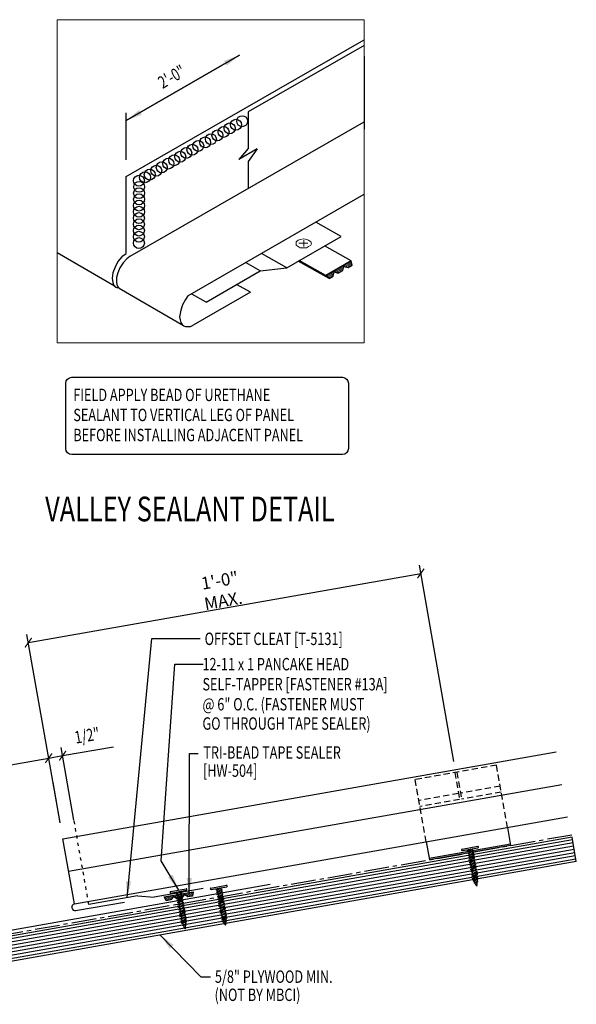
# Model space of a CAD drawing. Units: inches. Extents: x -2 to 44.2, y 22 to 54.5.
# Drawn here: x 27.3 to 44.2, y 24.7 to 54.5 of the extents above; entities that cross this region are included whole.
import ezdxf

# ---------------------------------------------------------------- set-up
doc = ezdxf.new("R2010")
doc.units = ezdxf.units.IN
doc.header["$MEASUREMENT"] = 0
for name, pattern in [('CENTER2', [1.125, 0.75, -0.125, 0.125, -0.125]), ('DASH2', [0.1875, 0.125, -0.0625]), ('DOT2', [0.125, 0, -0.125])]:
    doc.linetypes.add(name, pattern=pattern)
for name, color, linetype in [('BARRIER', 253, 'CENTER2'), ('DIM', 2, 'Continuous'), ('FASTENER', 9, 'Continuous'), ('HDWE', 7, 'Continuous'), ('LABEL', 6, 'Continuous'), ('PANEL', 11, 'Continuous'), ('PANEL-S', 11, 'Continuous'), ('SEALANT', 8, 'Continuous'), ('TAPE', 8, 'Continuous'), ('TEXT', 2, 'Continuous'), ('TRIM', 6, 'Continuous'), ('TRIM-S', 6, 'Continuous'), ('WOOD', 3, 'Continuous')]:
    doc.layers.add(name, color=color, linetype=linetype)
doc.styles.add('ROMAND', font='romand', dxfattribs={"height": 0.075})
doc.styles.add('TEXT', font='SIMPLEX', dxfattribs={"width": 0.75, "height": 6})
doc.styles.add('TEXT1', font='ROMANS.shx', dxfattribs={"width": 0.75, "height": 0.375})
doc.dimstyles.new('DETAIL$7', dxfattribs={"dimscale": 4, "dimtxt": 6, "dimasz": 0.125, "dimexe": 0.0625, "dimexo": 0.125, "dimgap": 0.0625, "dimtad": 1, "dimdec": 5, "dimzin": 3, "dimdsep": 46, "dimlunit": 4, "dimtxsty": 'TEXT', "dimblk": 'ARCHTICK', "dimcen": 0.0625, "dimclrd": 7, "dimclre": 7, "dimclrt": 2, "dimadec": 0, "dimazin": 0, "dimtfac": 0.666667, "dimtdec": 5, "dimtmove": 0, "dimatfit": 3, "dimfxl": 0, "dimfrac": 2, "dimtolj": 1, "dimtzin": 3, "dimarcsym": 0})

# ---------------------------------------------------------------- blocks, each defined once
blk = doc.blocks.new('*X5')
at = {"color": 0}
for p, q in [((-0.434, 0.135), (-0.434, 0.135)), ((-0.434, 0.123), (-0.434, 0.123)), ((-0.422, 0.141), (-0.422, 0.141)), ((-0.422, 0.129), (-0.422, 0.129)), ((-0.422, 0.117), (-0.422, 0.117)), ((-0.422, 0.105), (-0.422, 0.105)), ((-0.422, 0.094), (-0.422, 0.094)), ((-0.422, 0.082), (-0.422, 0.082)), ((-0.41, 0.135), (-0.41, 0.135)), ((-0.41, 0.123), (-0.41, 0.123)), ((-0.41, 0.111), (-0.41, 0.111)), ((-0.41, 0.1), (-0.41, 0.1)), ((-0.41, 0.088), (-0.41, 0.088)), ((-0.41, 0.076), (-0.41, 0.076)), ((-0.41, 0.064), (-0.41, 0.064)), ((-0.41, 0.053), (-0.41, 0.053)), ((-0.41, 0.041), (-0.41, 0.041)), ((-0.398, 0.141), (-0.398, 0.141)), ((-0.398, 0.129), (-0.398, 0.129)), ((-0.398, 0.117), (-0.398, 0.117)), ((-0.398, 0.105), (-0.398, 0.105)), ((-0.398, 0.094), (-0.398, 0.094)), ((-0.398, 0.082), (-0.398, 0.082)), ((-0.398, 0.07), (-0.398, 0.07)), ((-0.398, 0.059), (-0.398, 0.059)), ((-0.398, 0.047), (-0.398, 0.047)), ((-0.398, 0.035), (-0.398, 0.035)), ((-0.398, 0.023), (-0.398, 0.023)), ((-0.387, 0.135), (-0.387, 0.135)), ((-0.387, 0.123), (-0.387, 0.123)), ((-0.387, 0.111), (-0.387, 0.111)), ((-0.387, 0.1), (-0.387, 0.1)), ((-0.387, 0.088), (-0.387, 0.088)), ((-0.387, 0.076), (-0.387, 0.076)), ((-0.387, 0.064), (-0.387, 0.064)), ((-0.387, 0.053), (-0.387, 0.053)), ((-0.387, 0.041), (-0.387, 0.041)), ((-0.387, 0.029), (-0.387, 0.029)), ((-0.375, 0.141), (-0.375, 0.141)), ((-0.375, 0.129), (-0.375, 0.129)), ((-0.375, 0.117), (-0.375, 0.117)), ((-0.375, 0.105), (-0.375, 0.105)), ((-0.375, 0.094), (-0.375, 0.094)), ((-0.375, 0.082), (-0.375, 0.082)), ((-0.375, 0.07), (-0.375, 0.07)), ((-0.375, 0.059), (-0.375, 0.059)), ((-0.375, 0.047), (-0.375, 0.047)), ((-0.375, 0.035), (-0.375, 0.035)), ((-0.375, 0.023), (-0.375, 0.023)), ((-0.363, 0.135), (-0.363, 0.135)), ((-0.363, 0.123), (-0.363, 0.123)), ((-0.363, 0.111), (-0.363, 0.111)), ((-0.363, 0.1), (-0.363, 0.1)), ((-0.363, 0.088), (-0.363, 0.088)), ((-0.363, 0.076), (-0.363, 0.076)), ((-0.363, 0.064), (-0.363, 0.064)), ((-0.363, 0.053), (-0.363, 0.053)), ((-0.363, 0.041), (-0.363, 0.041)), ((-0.363, 0.029), (-0.363, 0.029)), ((-0.352, 0.141), (-0.352, 0.141)), ((-0.352, 0.129), (-0.352, 0.129)), ((-0.352, 0.117), (-0.352, 0.117)), ((-0.352, 0.105), (-0.352, 0.105)), ((-0.352, 0.094), (-0.352, 0.094)), ((-0.352, 0.082), (-0.352, 0.082)), ((-0.352, 0.07), (-0.352, 0.07)), ((-0.352, 0.059), (-0.352, 0.059)), ((-0.352, 0.047), (-0.352, 0.047)), ((-0.352, 0.035), (-0.352, 0.035)), ((-0.352, 0.023), (-0.352, 0.023)), ((-0.34, 0.135), (-0.34, 0.135)), ((-0.34, 0.123), (-0.34, 0.123)), ((-0.34, 0.111), (-0.34, 0.111)), ((-0.34, 0.1), (-0.34, 0.1)), ((-0.34, 0.088), (-0.34, 0.088)), ((-0.34, 0.076), (-0.34, 0.076)), ((-0.34, 0.064), (-0.34, 0.064)), ((-0.34, 0.053), (-0.34, 0.053)), ((-0.34, 0.041), (-0.34, 0.041)), ((-0.34, 0.029), (-0.34, 0.029)), ((-0.328, 0.141), (-0.328, 0.141)), ((-0.328, 0.129), (-0.328, 0.129)), ((-0.328, 0.117), (-0.328, 0.117)), ((-0.328, 0.105), (-0.328, 0.105)), ((-0.328, 0.094), (-0.328, 0.094)), ((-0.328, 0.082), (-0.328, 0.082)), ((-0.328, 0.07), (-0.328, 0.07)), ((-0.328, 0.059), (-0.328, 0.059)), ((-0.328, 0.047), (-0.328, 0.047)), ((-0.328, 0.035), (-0.328, 0.035)), ((-0.328, 0.023), (-0.328, 0.023)), ((-0.316, 0.135), (-0.316, 0.135)), ((-0.316, 0.123), (-0.316, 0.123)), ((-0.316, 0.111), (-0.316, 0.111)), ((-0.316, 0.1), (-0.316, 0.1)), ((-0.316, 0.088), (-0.316, 0.088)), ((-0.316, 0.076), (-0.316, 0.076)), ((-0.316, 0.064), (-0.316, 0.064)), ((-0.316, 0.053), (-0.316, 0.053)), ((-0.316, 0.041), (-0.316, 0.041)), ((-0.316, 0.029), (-0.316, 0.029)), ((-0.305, 0.141), (-0.305, 0.141)), ((-0.305, 0.129), (-0.305, 0.129)), ((-0.305, 0.117), (-0.305, 0.117)), ((-0.305, 0.105), (-0.305, 0.105)), ((-0.305, 0.094), (-0.305, 0.094)), ((-0.305, 0.082), (-0.305, 0.082)), ((-0.305, 0.07), (-0.305, 0.07)), ((-0.305, 0.059), (-0.305, 0.059)), ((-0.305, 0.047), (-0.305, 0.047)), ((-0.305, 0.035), (-0.305, 0.035)), ((-0.305, 0.023), (-0.305, 0.023)), ((-0.293, 0.135), (-0.293, 0.135)), ((-0.293, 0.123), (-0.293, 0.123)), ((-0.293, 0.111), (-0.293, 0.111)), ((-0.293, 0.1), (-0.293, 0.1)), ((-0.293, 0.088), (-0.293, 0.088)), ((-0.293, 0.076), (-0.293, 0.076)), ((-0.293, 0.064), (-0.293, 0.064)), ((-0.293, 0.053), (-0.293, 0.053)), ((-0.293, 0.041), (-0.293, 0.041)), ((-0.293, 0.029), (-0.293, 0.029)), ((-0.281, 0.141), (-0.281, 0.141)), ((-0.281, 0.129), (-0.281, 0.129)), ((-0.281, 0.117), (-0.281, 0.117)), ((-0.281, 0.105), (-0.281, 0.105)), ((-0.281, 0.094), (-0.281, 0.094)), ((-0.281, 0.082), (-0.281, 0.082)), ((-0.281, 0.07), (-0.281, 0.07)), ((-0.281, 0.059), (-0.281, 0.059)), ((-0.281, 0.047), (-0.281, 0.047)), ((-0.281, 0.035), (-0.281, 0.035)), ((-0.281, 0.023), (-0.281, 0.023)), ((-0.27, 0.135), (-0.27, 0.135)), ((-0.27, 0.123), (-0.27, 0.123)), ((-0.27, 0.111), (-0.27, 0.111)), ((-0.27, 0.1), (-0.27, 0.1)), ((-0.27, 0.088), (-0.27, 0.088)), ((-0.27, 0.076), (-0.27, 0.076)), ((-0.27, 0.064), (-0.27, 0.064)), ((-0.27, 0.053), (-0.27, 0.053)), ((-0.27, 0.041), (-0.27, 0.041)), ((-0.27, 0.029), (-0.27, 0.029)), ((-0.258, 0.141), (-0.258, 0.141)), ((-0.258, 0.129), (-0.258, 0.129)), ((-0.258, 0.117), (-0.258, 0.117)), ((-0.258, 0.105), (-0.258, 0.105)), ((-0.258, 0.094), (-0.258, 0.094)), ((-0.258, 0.082), (-0.258, 0.082)), ((-0.258, 0.07), (-0.258, 0.07)), ((-0.258, 0.059), (-0.258, 0.059)), ((-0.258, 0.047), (-0.258, 0.047)), ((-0.258, 0.035), (-0.258, 0.035)), ((-0.258, 0.023), (-0.258, 0.023)), ((-0.246, 0.135), (-0.246, 0.135)), ((-0.246, 0.123), (-0.246, 0.123)), ((-0.246, 0.111), (-0.246, 0.111)), ((-0.246, 0.1), (-0.246, 0.1)), ((-0.246, 0.088), (-0.246, 0.088)), ((-0.246, 0.076), (-0.246, 0.076)), ((-0.246, 0.064), (-0.246, 0.064)), ((-0.246, 0.053), (-0.246, 0.053)), ((-0.246, 0.041), (-0.246, 0.041)), ((-0.234, 0.141), (-0.234, 0.141)), ((-0.234, 0.129), (-0.234, 0.129)), ((-0.234, 0.117), (-0.234, 0.117)), ((-0.234, 0.105), (-0.234, 0.105)), ((-0.234, 0.094), (-0.234, 0.094)), ((-0.234, 0.082), (-0.234, 0.082)), ((-0.234, 0.07), (-0.234, 0.07)), ((-0.234, 0.059), (-0.234, 0.059)), ((-0.234, 0.047), (-0.234, 0.047)), ((-0.223, 0.135), (-0.223, 0.135)), ((-0.223, 0.123), (-0.223, 0.123)), ((-0.223, 0.111), (-0.223, 0.111)), ((-0.223, 0.1), (-0.223, 0.1)), ((-0.223, 0.088), (-0.223, 0.088)), ((-0.223, 0.076), (-0.223, 0.076)), ((-0.223, 0.064), (-0.223, 0.064)), ((-0.211, 0.141), (-0.211, 0.141)), ((-0.211, 0.129), (-0.211, 0.129)), ((-0.211, 0.117), (-0.211, 0.117)), ((-0.211, 0.105), (-0.211, 0.105)), ((-0.211, 0.094), (-0.211, 0.094)), ((-0.211, 0.082), (-0.211, 0.082)), ((-0.211, 0.07), (-0.211, 0.07)), ((-0.199, 0.135), (-0.199, 0.135)), ((-0.199, 0.123), (-0.199, 0.123)), ((-0.199, 0.111), (-0.199, 0.111)), ((-0.199, 0.1), (-0.199, 0.1)), ((-0.199, 0.088), (-0.199, 0.088)), ((-0.188, 0.141), (-0.188, 0.141)), ((-0.188, 0.129), (-0.188, 0.129)), ((-0.188, 0.117), (-0.188, 0.117)), ((-0.188, 0.105), (-0.188, 0.105)), ((-0.188, 0.094), (-0.188, 0.094)), ((-0.176, 0.135), (-0.176, 0.135)), ((-0.176, 0.123), (-0.176, 0.123)), ((-0.176, 0.111), (-0.176, 0.111)), ((-0.164, 0.141), (-0.164, 0.141)), ((-0.164, 0.129), (-0.164, 0.129)), ((-0.164, 0.117), (-0.164, 0.117)), ((-0.164, 0.105), (-0.164, 0.105)), ((-0.152, 0.135), (-0.152, 0.135)), ((-0.152, 0.123), (-0.152, 0.123)), ((-0.152, 0.111), (-0.152, 0.111)), ((-0.152, 0.1), (-0.152, 0.1)), ((-0.141, 0.141), (-0.141, 0.141)), ((-0.141, 0.129), (-0.141, 0.129)), ((-0.141, 0.117), (-0.141, 0.117)), ((-0.141, 0.105), (-0.141, 0.105)), ((-0.141, 0.094), (-0.141, 0.094)), ((-0.141, 0.082), (-0.141, 0.082)), ((-0.129, 0.135), (-0.129, 0.135)), ((-0.129, 0.123), (-0.129, 0.123)), ((-0.129, 0.111), (-0.129, 0.111)), ((-0.129, 0.1), (-0.129, 0.1)), ((-0.129, 0.088), (-0.129, 0.088)), ((-0.129, 0.076), (-0.129, 0.076)), ((-0.117, 0.141), (-0.117, 0.141)), ((-0.117, 0.129), (-0.117, 0.129)), ((-0.117, 0.117), (-0.117, 0.117)), ((-0.117, 0.105), (-0.117, 0.105)), ((-0.117, 0.094), (-0.117, 0.094)), ((-0.117, 0.082), (-0.117, 0.082)), ((-0.117, 0.07), (-0.117, 0.07)), ((-0.117, 0.059), (-0.117, 0.059)), ((-0.105, 0.135), (-0.105, 0.135)), ((-0.105, 0.123), (-0.105, 0.123)), ((-0.105, 0.111), (-0.105, 0.111)), ((-0.105, 0.1), (-0.105, 0.1)), ((-0.105, 0.088), (-0.105, 0.088)), ((-0.105, 0.076), (-0.105, 0.076)), ((-0.105, 0.064), (-0.105, 0.064)), ((-0.105, 0.053), (-0.105, 0.053)), ((-0.094, 0.141), (-0.094, 0.141)), ((-0.094, 0.129), (-0.094, 0.129)), ((-0.094, 0.117), (-0.094, 0.117)), ((-0.094, 0.105), (-0.094, 0.105)), ((-0.094, 0.094), (-0.094, 0.094)), ((-0.094, 0.082), (-0.094, 0.082)), ((-0.094, 0.07), (-0.094, 0.07)), ((-0.094, 0.059), (-0.094, 0.059)), ((-0.094, 0.047), (-0.094, 0.047)), ((-0.094, 0.035), (-0.094, 0.035)), ((-0.082, 0.135), (-0.082, 0.135)), ((-0.082, 0.123), (-0.082, 0.123)), ((-0.082, 0.111), (-0.082, 0.111)), ((-0.082, 0.1), (-0.082, 0.1)), ((-0.082, 0.088), (-0.082, 0.088)), ((-0.082, 0.076), (-0.082, 0.076)), ((-0.082, 0.064), (-0.082, 0.064)), ((-0.082, 0.053), (-0.082, 0.053)), ((-0.082, 0.041), (-0.082, 0.041)), ((-0.082, 0.029), (-0.082, 0.029)), ((-0.07, 0.141), (-0.07, 0.141)), ((-0.07, 0.129), (-0.07, 0.129)), ((-0.07, 0.117), (-0.07, 0.117)), ((-0.07, 0.105), (-0.07, 0.105)), ((-0.07, 0.094), (-0.07, 0.094)), ((-0.07, 0.082), (-0.07, 0.082)), ((-0.07, 0.07), (-0.07, 0.07)), ((-0.07, 0.059), (-0.07, 0.059)), ((-0.07, 0.047), (-0.07, 0.047)), ((-0.07, 0.035), (-0.07, 0.035)), ((-0.07, 0.023), (-0.07, 0.023)), ((-0.059, 0.135), (-0.059, 0.135)), ((-0.059, 0.123), (-0.059, 0.123)), ((-0.059, 0.111), (-0.059, 0.111)), ((-0.059, 0.1), (-0.059, 0.1)), ((-0.059, 0.088), (-0.059, 0.088)), ((-0.059, 0.076), (-0.059, 0.076)), ((-0.059, 0.064), (-0.059, 0.064)), ((-0.059, 0.053), (-0.059, 0.053)), ((-0.059, 0.041), (-0.059, 0.041)), ((-0.059, 0.029), (-0.059, 0.029)), ((-0.047, 0.141), (-0.047, 0.141)), ((-0.047, 0.129), (-0.047, 0.129)), ((-0.047, 0.117), (-0.047, 0.117)), ((-0.047, 0.105), (-0.047, 0.105)), ((-0.047, 0.094), (-0.047, 0.094)), ((-0.047, 0.082), (-0.047, 0.082)), ((-0.047, 0.07), (-0.047, 0.07)), ((-0.047, 0.059), (-0.047, 0.059)), ((-0.047, 0.047), (-0.047, 0.047)), ((-0.047, 0.035), (-0.047, 0.035)), ((-0.047, 0.023), (-0.047, 0.023)), ((-0.035, 0.135), (-0.035, 0.135)), ((-0.035, 0.123), (-0.035, 0.123)), ((-0.035, 0.111), (-0.035, 0.111)), ((-0.035, 0.1), (-0.035, 0.1)), ((-0.035, 0.088), (-0.035, 0.088)), ((-0.035, 0.076), (-0.035, 0.076)), ((-0.035, 0.064), (-0.035, 0.064)), ((-0.035, 0.053), (-0.035, 0.053)), ((-0.035, 0.041), (-0.035, 0.041)), ((-0.035, 0.029), (-0.035, 0.029)), ((-0.023, 0.141), (-0.023, 0.141)), ((-0.023, 0.129), (-0.023, 0.129)), ((-0.023, 0.117), (-0.023, 0.117)), ((-0.023, 0.105), (-0.023, 0.105)), ((-0.023, 0.094), (-0.023, 0.094)), ((-0.023, 0.082), (-0.023, 0.082)), ((-0.023, 0.07), (-0.023, 0.07)), ((-0.023, 0.059), (-0.023, 0.059)), ((-0.023, 0.047), (-0.023, 0.047)), ((-0.023, 0.035), (-0.023, 0.035)), ((-0.023, 0.023), (-0.023, 0.023)), ((-0.012, 0.135), (-0.012, 0.135)), ((-0.012, 0.123), (-0.012, 0.123)), ((-0.012, 0.111), (-0.012, 0.111)), ((-0.012, 0.1), (-0.012, 0.1)), ((-0.012, 0.088), (-0.012, 0.088)), ((-0.012, 0.076), (-0.012, 0.076)), ((-0.012, 0.064), (-0.012, 0.064)), ((-0.012, 0.053), (-0.012, 0.053)), ((-0.012, 0.041), (-0.012, 0.041)), ((-0.012, 0.029), (-0.012, 0.029)), ((0, 0.141), (0, 0.141)), ((0, 0.129), (0, 0.129)), ((0, 0.117), (0, 0.117)), ((0, 0.105), (0, 0.105)), ((0, 0.094), (0, 0.094)), ((0, 0.082), (0, 0.082)), ((0, 0.07), (0, 0.07)), ((0, 0.059), (0, 0.059)), ((0, 0.047), (0, 0.047)), ((0, 0.035), (0, 0.035)), ((0, 0.023), (0, 0.023)), ((0.012, 0.135), (0.012, 0.135)), ((0.012, 0.123), (0.012, 0.123)), ((0.012, 0.111), (0.012, 0.111)), ((0.012, 0.1), (0.012, 0.1)), ((0.012, 0.088), (0.012, 0.088)), ((0.012, 0.076), (0.012, 0.076)), ((0.012, 0.064), (0.012, 0.064)), ((0.012, 0.053), (0.012, 0.053)), ((0.012, 0.041), (0.012, 0.041)), ((0.012, 0.029), (0.012, 0.029)), ((0.023, 0.141), (0.023, 0.141)), ((0.023, 0.129), (0.023, 0.129)), ((0.023, 0.117), (0.023, 0.117)), ((0.023, 0.105), (0.023, 0.105)), ((0.023, 0.094), (0.023, 0.094)), ((0.023, 0.082), (0.023, 0.082)), ((0.023, 0.07), (0.023, 0.07)), ((0.023, 0.059), (0.023, 0.059)), ((0.023, 0.047), (0.023, 0.047)), ((0.023, 0.035), (0.023, 0.035)), ((0.023, 0.023), (0.023, 0.023)), ((0.035, 0.135), (0.035, 0.135)), ((0.035, 0.123), (0.035, 0.123)), ((0.035, 0.111), (0.035, 0.111)), ((0.035, 0.1), (0.035, 0.1)), ((0.035, 0.088), (0.035, 0.088)), ((0.035, 0.076), (0.035, 0.076)), ((0.035, 0.064), (0.035, 0.064)), ((0.035, 0.053), (0.035, 0.053)), ((0.035, 0.041), (0.035, 0.041)), ((0.035, 0.029), (0.035, 0.029)), ((0.047, 0.141), (0.047, 0.141)), ((0.047, 0.129), (0.047, 0.129)), ((0.047, 0.117), (0.047, 0.117)), ((0.047, 0.105), (0.047, 0.105)), ((0.047, 0.094), (0.047, 0.094)), ((0.047, 0.082), (0.047, 0.082)), ((0.047, 0.07), (0.047, 0.07)), ((0.047, 0.059), (0.047, 0.059)), ((0.047, 0.047), (0.047, 0.047)), ((0.047, 0.035), (0.047, 0.035)), ((0.047, 0.023), (0.047, 0.023)), ((0.059, 0.135), (0.059, 0.135)), ((0.059, 0.123), (0.059, 0.123)), ((0.059, 0.111), (0.059, 0.111)), ((0.059, 0.1), (0.059, 0.1)), ((0.059, 0.088), (0.059, 0.088)), ((0.059, 0.076), (0.059, 0.076)), ((0.059, 0.064), (0.059, 0.064)), ((0.059, 0.053), (0.059, 0.053)), ((0.059, 0.041), (0.059, 0.041)), ((0.059, 0.029), (0.059, 0.029)), ((0.07, 0.141), (0.07, 0.141)), ((0.07, 0.129), (0.07, 0.129)), ((0.07, 0.117), (0.07, 0.117)), ((0.07, 0.105), (0.07, 0.105)), ((0.07, 0.094), (0.07, 0.094)), ((0.07, 0.082), (0.07, 0.082)), ((0.07, 0.07), (0.07, 0.07)), ((0.07, 0.059), (0.07, 0.059)), ((0.07, 0.047), (0.07, 0.047)), ((0.07, 0.035), (0.07, 0.035)), ((0.07, 0.023), (0.07, 0.023)), ((0.082, 0.135), (0.082, 0.135)), ((0.082, 0.123), (0.082, 0.123)), ((0.082, 0.111), (0.082, 0.111)), ((0.082, 0.1), (0.082, 0.1)), ((0.082, 0.088), (0.082, 0.088)), ((0.082, 0.076), (0.082, 0.076)), ((0.082, 0.064), (0.082, 0.064)), ((0.082, 0.053), (0.082, 0.053)), ((0.082, 0.041), (0.082, 0.041)), ((0.082, 0.029), (0.082, 0.029)), ((0.094, 0.141), (0.094, 0.141)), ((0.094, 0.129), (0.094, 0.129)), ((0.094, 0.117), (0.094, 0.117)), ((0.094, 0.105), (0.094, 0.105)), ((0.094, 0.094), (0.094, 0.094)), ((0.094, 0.082), (0.094, 0.082)), ((0.094, 0.07), (0.094, 0.07)), ((0.094, 0.059), (0.094, 0.059)), ((0.094, 0.047), (0.094, 0.047)), ((0.094, 0.035), (0.094, 0.035)), ((0.105, 0.135), (0.105, 0.135)), ((0.105, 0.123), (0.105, 0.123)), ((0.105, 0.111), (0.105, 0.111)), ((0.105, 0.1), (0.105, 0.1)), ((0.105, 0.088), (0.105, 0.088)), ((0.105, 0.076), (0.105, 0.076)), ((0.105, 0.064), (0.105, 0.064)), ((0.105, 0.053), (0.105, 0.053)), ((0.117, 0.141), (0.117, 0.141)), ((0.117, 0.129), (0.117, 0.129)), ((0.117, 0.117), (0.117, 0.117)), ((0.117, 0.105), (0.117, 0.105)), ((0.117, 0.094), (0.117, 0.094)), ((0.117, 0.082), (0.117, 0.082)), ((0.117, 0.07), (0.117, 0.07)), ((0.117, 0.059), (0.117, 0.059)), ((0.129, 0.135), (0.129, 0.135)), ((0.129, 0.123), (0.129, 0.123)), ((0.129, 0.111), (0.129, 0.111)), ((0.129, 0.1), (0.129, 0.1)), ((0.129, 0.088), (0.129, 0.088)), ((0.129, 0.076), (0.129, 0.076)), ((0.141, 0.141), (0.141, 0.141)), ((0.141, 0.129), (0.141, 0.129)), ((0.141, 0.117), (0.141, 0.117)), ((0.141, 0.105), (0.141, 0.105)), ((0.141, 0.094), (0.141, 0.094)), ((0.141, 0.082), (0.141, 0.082)), ((0.152, 0.135), (0.152, 0.135)), ((0.152, 0.123), (0.152, 0.123)), ((0.152, 0.111), (0.152, 0.111)), ((0.152, 0.1), (0.152, 0.1)), ((0.164, 0.141), (0.164, 0.141)), ((0.164, 0.129), (0.164, 0.129)), ((0.164, 0.117), (0.164, 0.117)), ((0.164, 0.105), (0.164, 0.105)), ((0.176, 0.135), (0.176, 0.135)), ((0.176, 0.123), (0.176, 0.123)), ((0.176, 0.111), (0.176, 0.111)), ((0.188, 0.141), (0.188, 0.141)), ((0.188, 0.129), (0.188, 0.129)), ((0.188, 0.117), (0.188, 0.117)), ((0.188, 0.105), (0.188, 0.105)), ((0.188, 0.094), (0.188, 0.094)), ((0.199, 0.135), (0.199, 0.135)), ((0.199, 0.123), (0.199, 0.123)), ((0.199, 0.111), (0.199, 0.111)), ((0.199, 0.1), (0.199, 0.1)), ((0.199, 0.088), (0.199, 0.088)), ((0.211, 0.141), (0.211, 0.141)), ((0.211, 0.129), (0.211, 0.129)), ((0.211, 0.117), (0.211, 0.117)), ((0.211, 0.105), (0.211, 0.105)), ((0.211, 0.094), (0.211, 0.094)), ((0.211, 0.082), (0.211, 0.082)), ((0.211, 0.07), (0.211, 0.07)), ((0.223, 0.135), (0.223, 0.135)), ((0.223, 0.123), (0.223, 0.123)), ((0.223, 0.111), (0.223, 0.111)), ((0.223, 0.1), (0.223, 0.1)), ((0.223, 0.088), (0.223, 0.088)), ((0.223, 0.076), (0.223, 0.076)), ((0.223, 0.064), (0.223, 0.064)), ((0.234, 0.141), (0.234, 0.141)), ((0.234, 0.129), (0.234, 0.129)), ((0.234, 0.117), (0.234, 0.117)), ((0.234, 0.105), (0.234, 0.105)), ((0.234, 0.094), (0.234, 0.094)), ((0.234, 0.082), (0.234, 0.082)), ((0.234, 0.07), (0.234, 0.07)), ((0.234, 0.059), (0.234, 0.059)), ((0.234, 0.047), (0.234, 0.047)), ((0.246, 0.135), (0.246, 0.135)), ((0.246, 0.123), (0.246, 0.123)), ((0.246, 0.111), (0.246, 0.111)), ((0.246, 0.1), (0.246, 0.1)), ((0.246, 0.088), (0.246, 0.088)), ((0.246, 0.076), (0.246, 0.076)), ((0.246, 0.064), (0.246, 0.064)), ((0.246, 0.053), (0.246, 0.053)), ((0.246, 0.041), (0.246, 0.041)), ((0.258, 0.141), (0.258, 0.141)), ((0.258, 0.129), (0.258, 0.129)), ((0.258, 0.117), (0.258, 0.117)), ((0.258, 0.105), (0.258, 0.105)), ((0.258, 0.094), (0.258, 0.094)), ((0.258, 0.082), (0.258, 0.082)), ((0.258, 0.07), (0.258, 0.07)), ((0.258, 0.059), (0.258, 0.059)), ((0.258, 0.047), (0.258, 0.047)), ((0.258, 0.035), (0.258, 0.035)), ((0.258, 0.023), (0.258, 0.023)), ((0.27, 0.135), (0.27, 0.135)), ((0.27, 0.123), (0.27, 0.123)), ((0.27, 0.111), (0.27, 0.111)), ((0.27, 0.1), (0.27, 0.1)), ((0.27, 0.088), (0.27, 0.088)), ((0.27, 0.076), (0.27, 0.076)), ((0.27, 0.064), (0.27, 0.064)), ((0.27, 0.053), (0.27, 0.053)), ((0.27, 0.041), (0.27, 0.041)), ((0.27, 0.029), (0.27, 0.029)), ((0.281, 0.141), (0.281, 0.141)), ((0.281, 0.129), (0.281, 0.129)), ((0.281, 0.117), (0.281, 0.117)), ((0.281, 0.105), (0.281, 0.105)), ((0.281, 0.094), (0.281, 0.094)), ((0.281, 0.082), (0.281, 0.082)), ((0.281, 0.07), (0.281, 0.07)), ((0.281, 0.059), (0.281, 0.059)), ((0.281, 0.047), (0.281, 0.047)), ((0.281, 0.035), (0.281, 0.035)), ((0.281, 0.023), (0.281, 0.023)), ((0.293, 0.135), (0.293, 0.135)), ((0.293, 0.123), (0.293, 0.123)), ((0.293, 0.111), (0.293, 0.111)), ((0.293, 0.1), (0.293, 0.1)), ((0.293, 0.088), (0.293, 0.088)), ((0.293, 0.076), (0.293, 0.076)), ((0.293, 0.064), (0.293, 0.064)), ((0.293, 0.053), (0.293, 0.053)), ((0.293, 0.041), (0.293, 0.041)), ((0.293, 0.029), (0.293, 0.029)), ((0.305, 0.141), (0.305, 0.141)), ((0.305, 0.129), (0.305, 0.129)), ((0.305, 0.117), (0.305, 0.117)), ((0.305, 0.105), (0.305, 0.105)), ((0.305, 0.094), (0.305, 0.094)), ((0.305, 0.082), (0.305, 0.082)), ((0.305, 0.07), (0.305, 0.07)), ((0.305, 0.059), (0.305, 0.059)), ((0.305, 0.047), (0.305, 0.047)), ((0.305, 0.035), (0.305, 0.035)), ((0.305, 0.023), (0.305, 0.023)), ((0.316, 0.135), (0.316, 0.135)), ((0.316, 0.123), (0.316, 0.123)), ((0.316, 0.111), (0.316, 0.111)), ((0.316, 0.1), (0.316, 0.1)), ((0.316, 0.088), (0.316, 0.088)), ((0.316, 0.076), (0.316, 0.076)), ((0.316, 0.064), (0.316, 0.064)), ((0.316, 0.053), (0.316, 0.053)), ((0.316, 0.041), (0.316, 0.041)), ((0.316, 0.029), (0.316, 0.029)), ((0.328, 0.141), (0.328, 0.141)), ((0.328, 0.129), (0.328, 0.129)), ((0.328, 0.117), (0.328, 0.117)), ((0.328, 0.105), (0.328, 0.105)), ((0.328, 0.094), (0.328, 0.094)), ((0.328, 0.082), (0.328, 0.082)), ((0.328, 0.07), (0.328, 0.07)), ((0.328, 0.059), (0.328, 0.059)), ((0.328, 0.047), (0.328, 0.047)), ((0.328, 0.035), (0.328, 0.035)), ((0.328, 0.023), (0.328, 0.023)), ((0.34, 0.135), (0.34, 0.135)), ((0.34, 0.123), (0.34, 0.123)), ((0.34, 0.111), (0.34, 0.111)), ((0.34, 0.1), (0.34, 0.1)), ((0.34, 0.088), (0.34, 0.088)), ((0.34, 0.076), (0.34, 0.076)), ((0.34, 0.064), (0.34, 0.064)), ((0.34, 0.053), (0.34, 0.053)), ((0.34, 0.041), (0.34, 0.041)), ((0.34, 0.029), (0.34, 0.029)), ((0.352, 0.141), (0.352, 0.141)), ((0.352, 0.129), (0.352, 0.129)), ((0.352, 0.117), (0.352, 0.117)), ((0.352, 0.105), (0.352, 0.105)), ((0.352, 0.094), (0.352, 0.094)), ((0.352, 0.082), (0.352, 0.082)), ((0.352, 0.07), (0.352, 0.07)), ((0.352, 0.059), (0.352, 0.059)), ((0.352, 0.047), (0.352, 0.047)), ((0.352, 0.035), (0.352, 0.035)), ((0.352, 0.023), (0.352, 0.023)), ((0.363, 0.135), (0.363, 0.135)), ((0.363, 0.123), (0.363, 0.123)), ((0.363, 0.111), (0.363, 0.111)), ((0.363, 0.1), (0.363, 0.1)), ((0.363, 0.088), (0.363, 0.088)), ((0.363, 0.076), (0.363, 0.076)), ((0.363, 0.064), (0.363, 0.064)), ((0.363, 0.053), (0.363, 0.053)), ((0.363, 0.041), (0.363, 0.041)), ((0.363, 0.029), (0.363, 0.029)), ((0.375, 0.141), (0.375, 0.141)), ((0.375, 0.129), (0.375, 0.129)), ((0.375, 0.117), (0.375, 0.117)), ((0.375, 0.105), (0.375, 0.105)), ((0.375, 0.094), (0.375, 0.094)), ((0.375, 0.082), (0.375, 0.082)), ((0.375, 0.07), (0.375, 0.07)), ((0.375, 0.059), (0.375, 0.059)), ((0.375, 0.047), (0.375, 0.047)), ((0.375, 0.035), (0.375, 0.035)), ((0.375, 0.023), (0.375, 0.023)), ((0.387, 0.135), (0.387, 0.135)), ((0.387, 0.123), (0.387, 0.123)), ((0.387, 0.111), (0.387, 0.111)), ((0.387, 0.1), (0.387, 0.1)), ((0.387, 0.088), (0.387, 0.088)), ((0.387, 0.076), (0.387, 0.076)), ((0.387, 0.064), (0.387, 0.064)), ((0.387, 0.053), (0.387, 0.053)), ((0.387, 0.041), (0.387, 0.041)), ((0.387, 0.029), (0.387, 0.029)), ((0.398, 0.141), (0.398, 0.141)), ((0.398, 0.129), (0.398, 0.129)), ((0.398, 0.117), (0.398, 0.117)), ((0.398, 0.105), (0.398, 0.105)), ((0.398, 0.094), (0.398, 0.094)), ((0.398, 0.082), (0.398, 0.082)), ((0.398, 0.07), (0.398, 0.07)), ((0.398, 0.059), (0.398, 0.059)), ((0.398, 0.047), (0.398, 0.047)), ((0.398, 0.035), (0.398, 0.035)), ((0.398, 0.023), (0.398, 0.023)), ((0.41, 0.135), (0.41, 0.135)), ((0.41, 0.123), (0.41, 0.123)), ((0.41, 0.111), (0.41, 0.111)), ((0.41, 0.1), (0.41, 0.1)), ((0.41, 0.088), (0.41, 0.088)), ((0.41, 0.076), (0.41, 0.076)), ((0.41, 0.064), (0.41, 0.064)), ((0.41, 0.053), (0.41, 0.053)), ((0.41, 0.041), (0.41, 0.041)), ((0.422, 0.141), (0.422, 0.141)), ((0.422, 0.129), (0.422, 0.129)), ((0.422, 0.117), (0.422, 0.117)), ((0.422, 0.105), (0.422, 0.105)), ((0.422, 0.094), (0.422, 0.094)), ((0.422, 0.082), (0.422, 0.082)), ((0.434, 0.135), (0.434, 0.135)), ((0.434, 0.123), (0.434, 0.123))]:
    blk.add_line(p, q, dxfattribs=at)
blk = doc.blocks.new('MB_DBTAP')
at = {"layer": 'TAPE', "color": 9}
blk.add_lwpolyline([(-0.403, 0.018), (-0.442, 0.141), (0.442, 0.141), (0.403, 0.018), (0.26, 0.018), (0.17, 0.109), (0.079, 0.018), (0, 0.018), (-0.079, 0.018), (-0.17, 0.109), (-0.26, 0.018)], close=True, dxfattribs=at)
at = {"layer": 'TAPE', "color": 251}
blk.add_blockref('*X5', (0, 0), dxfattribs=at)
blk = doc.blocks.new('_ArchTick')
at = {"color": 0, "linetype": 'ByBlock', "const_width": 0.15}
blk.add_lwpolyline([(-0.5, -0.5), (0.5, 0.5)], dxfattribs=at)
blk = doc.blocks.new('LAY-LAB')
at = {"layer": 'LABEL', "color": 6, "style": 'ROMAND', "oblique": 5, "width": 0.75}
blk.add_attdef('LAY-LAB', (0.017, 0.0362), '', height=0.1875, dxfattribs=at)
blk = doc.blocks.new('FD-F13A')
at = {"layer": 'TEXT', "style": 'TEXT1', "width": 0.75}
for s, p in [('12-11 x 1 PANCAKE HEAD', (0.0047, -0.0408)), ('SELF-TAPPER [FASTENER #13A]', (0.0047, -0.1926))]:
    blk.add_text(s, height=0.09375, dxfattribs=at).set_placement(p)
blk.add_attdef('(QUANTITY)', (0.0047, -0.3444), '', height=0.0938, dxfattribs=at)
blk = doc.blocks.new('st7')
at = {"layer": 'FASTENER'}
for p, q in [((-0.24, 0.082), (0.24, 0.082)), ((-0.24, 0.037), (0.24, 0.037)), ((-0.093, 0.003), (0.027, 0.037)), ((-0.069, -0.011), (-0.093, 0.003)), ((-0.069, -0.011), (0.095, 0.036)), ((-0.057, 0.037), (-0.057, 0.013)), ((0.059, 0.026), (0.059, -0.025)), ((-0.093, -0.069), (0.071, -0.022)), ((-0.069, -0.082), (-0.093, -0.069)), ((-0.093, -0.14), (0.071, -0.093)), ((-0.069, -0.154), (-0.093, -0.14)), ((-0.093, -0.212), (0.071, -0.165)), ((-0.069, -0.225), (-0.093, -0.212)), ((-0.093, -0.283), (0.071, -0.236)), ((-0.069, -0.296), (-0.093, -0.283)), ((-0.069, -0.082), (0.095, -0.036)), ((-0.069, -0.154), (0.095, -0.107)), ((-0.069, -0.225), (0.095, -0.178)), ((-0.069, -0.296), (0.095, -0.25)), ((-0.057, -0.008), (-0.057, -0.059)), ((-0.057, -0.079), (-0.057, -0.13)), ((-0.057, -0.15), (-0.057, -0.201)), ((-0.057, -0.222), (-0.057, -0.273)), ((-0.057, -0.293), (-0.057, -0.344)), ((0.059, -0.046), (0.059, -0.097)), ((0.059, -0.117), (0.059, -0.168)), ((0.059, -0.189), (0.059, -0.239)), ((0.059, -0.26), (0.059, -0.311)), ((0.095, -0.036), (0.071, -0.022)), ((0.095, -0.107), (0.071, -0.093)), ((0.095, -0.178), (0.071, -0.165)), ((0.095, -0.25), (0.071, -0.236)), ((-0.093, -0.354), (0.071, -0.307)), ((-0.069, -0.368), (-0.093, -0.354)), ((-0.093, -0.426), (0.071, -0.379)), ((-0.069, -0.439), (-0.093, -0.426)), ((-0.093, -0.497), (0.071, -0.45)), ((-0.069, -0.511), (-0.093, -0.497)), ((-0.093, -0.568), (0.071, -0.522)), ((-0.069, -0.582), (-0.093, -0.568)), ((-0.093, -0.64), (0.071, -0.593)), ((-0.069, -0.368), (0.095, -0.321)), ((-0.069, -0.439), (0.095, -0.392)), ((-0.069, -0.511), (0.095, -0.464)), ((-0.069, -0.582), (0.095, -0.535)), ((-0.057, -0.365), (-0.057, -0.415)), ((-0.057, -0.436), (-0.057, -0.487)), ((-0.057, -0.507), (-0.057, -0.558)), ((-0.057, -0.579), (-0.057, -0.629)), ((0.059, -0.331), (0.059, -0.382)), ((0.059, -0.403), (0.059, -0.454)), ((0.059, -0.474), (0.059, -0.525)), ((0.059, -0.545), (0.059, -0.596)), ((0.095, -0.321), (0.071, -0.307)), ((0.095, -0.392), (0.071, -0.379)), ((0.095, -0.464), (0.071, -0.45)), ((0.095, -0.535), (0.071, -0.522)), ((0.095, -0.606), (0.071, -0.593)), ((-0.069, -0.653), (-0.093, -0.64)), ((-0.093, -0.711), (0.071, -0.664)), ((-0.069, -0.725), (-0.093, -0.711)), ((-0.093, -0.782), (0.071, -0.736)), ((-0.069, -0.796), (-0.093, -0.782)), ((-0.093, -0.854), (0.071, -0.807)), ((-0.069, -0.867), (-0.093, -0.854)), ((-0.078, -0.921), (0.061, -0.881)), ((-0.069, -0.653), (0.095, -0.606)), ((-0.069, -0.725), (0.095, -0.678)), ((-0.069, -0.796), (0.095, -0.749)), ((-0.069, -0.867), (0.095, -0.821)), ((-0.057, -0.65), (-0.057, -0.701)), ((-0.057, -0.721), (-0.057, -0.772)), ((-0.057, -0.793), (-0.057, -0.844)), ((0.059, -0.617), (0.059, -0.668)), ((0.059, -0.688), (0.059, -0.739)), ((0.059, -0.759), (0.059, -0.81)), ((0.059, -0.831), (0.059, -0.861)), ((0.085, -0.895), (0.061, -0.881)), ((0.095, -0.678), (0.071, -0.664)), ((0.095, -0.749), (0.071, -0.736)), ((0.095, -0.821), (0.071, -0.807)), ((-0.054, -0.934), (-0.078, -0.921)), ((-0.058, -0.986), (0.041, -0.958)), ((-0.034, -1), (-0.058, -0.986)), ((-0.054, -0.934), (0.085, -0.895)), ((-0.034, -1), (0.065, -0.972)), ((-0.03, -1.05), (0.006, -1.04)), ((-0.006, -1.063), (-0.03, -1.05)), ((-0.006, -1.063), (0.03, -1.053)), ((0.03, -1.053), (0.006, -1.04)), ((0.065, -0.972), (0.041, -0.958))]:
    blk.add_line(p, q, dxfattribs=at)
for centre, radius, start, end in [((-0.238, 0.06), 0.0227, 94.6639, 265.3361), ((0.238, 0.06), 0.0227, 274.6639, 85.3361), ((0.502, -0.853), 0.56, 181.0834, 186.2136), ((-0.501, -0.853), 0.56, 357.0874, 0.7958), ((0.502, -0.853), 0.56, 188.2489, 193.282), ((0.502, -0.853), 0.56, 194.889, 200.3099), ((0.502, -0.853), 0.56, 201.1572, 206.3807), ((-0.501, -0.853), 0.56, 333.6193, 338.828), ((-0.501, -0.853), 0.56, 339.4684, 347.2016), ((-0.501, -0.853), 0.56, 348.7524, 354.9475)]:
    blk.add_arc(centre, radius, start, end, dxfattribs=at)

msp = doc.modelspace()

# ---------------------------------------------------------------- linework, layer by layer
at = {"color": 7, "lineweight": 0}
for p, q in [((28.43164, 54.51552), (37.73462, 54.51552)), ((28.43164, 54.51552), (28.43164, 44.72872)), ((29.62917, 54.51552), (37.73462, 54.51552)), ((37.73462, 54.51552), (37.73462, 44.72872)), ((28.43164, 44.72872), (37.73462, 44.72872)), ((29.62917, 44.72872), (37.73462, 44.72872))]:
    msp.add_line(p, q, dxfattribs=at)
at = {"color": 7}
for p, q in [((37.73462, 53.40874), (37.73462, 51.20009)), ((30.52167, 50.26846), (30.52167, 51.70009)), ((40.44862, 32.05745), (39.40145, 37.99629)), ((27.56209, 35.65483), (39.44486, 37.75008)), ((28.52245, 30.20838), (27.51868, 35.90103)), ((28.60005, 32.23288), (30.14309, 32.50496)), ((28.17858, 32.15856), (28.60005, 32.23288)), ((28.94392, 30.2827), (28.55663, 32.47908)), ((23.19743, 31.28025), (28.17858, 32.15856)), ((28.52432, 30.19775), (28.30881, 31.41996))]:
    msp.add_line(p, q, dxfattribs=at)
msp.add_line((31.99474, 35.00442), (32.85288, 35.00442))
at = {"layer": 'BARRIER'}
msp.add_line((44.01625, 29.83002), (23.28774, 26.17502), dxfattribs=at)
at = {"layer": 'DIM', "linetype": 'DOT2'}
msp.add_line((29.3948, 27.72562), (28.94546, 30.27391), dxfattribs=at)
at = {"layer": 'FASTENER', "color": 7, "lineweight": 0}
for p, q in [((35.66837, 47.79425), (35.73174, 47.8365)), ((35.66837, 47.73088), (35.66837, 47.79425)), ((35.66837, 47.73088), (35.66837, 47.73088)), ((35.66837, 47.68863), (35.66837, 47.73088)), ((35.66837, 47.73088), (35.66837, 47.73088)), ((35.73174, 47.8365), (35.79511, 47.85762)), ((35.75286, 47.752), (36.02748, 47.752)), ((35.79511, 47.85762), (35.90073, 47.87875)), ((35.90073, 47.87875), (35.90073, 47.87875)), ((35.90073, 47.87875), (35.98523, 47.85762)), ((35.90073, 47.8365), (35.90073, 47.64638)), ((35.98523, 47.85762), (36.0486, 47.8365)), ((36.0486, 47.8365), (36.11197, 47.79425)), ((36.11197, 47.79425), (36.1331, 47.73088)), ((36.1331, 47.73088), (36.11197, 47.68863)), ((36.1331, 47.73088), (36.1331, 47.73088)), ((35.73174, 47.64638), (35.66837, 47.68863)), ((35.79511, 47.60414), (35.73174, 47.64638)), ((35.90073, 47.60414), (35.79511, 47.60414)), ((35.98523, 47.60414), (35.90073, 47.60414)), ((35.90073, 47.60414), (35.90073, 47.60414)), ((36.0486, 47.64638), (35.98523, 47.60414)), ((36.11197, 47.68863), (36.0486, 47.64638))]:
    msp.add_line(p, q, dxfattribs=at)
at = {"layer": 'HDWE', "color": 5, "linetype": 'DASH2', "ltscale": 1.5}
for p, q in [((41.73711, 31.94417), (39.27509, 31.51005)), ((42.0696, 30.05854), (41.73711, 31.94417)), ((40.47532, 31.72169), (40.61963, 30.90326)), ((40.53687, 31.73254), (40.68118, 30.91411)), ((39.60758, 29.62442), (39.27509, 31.51005)), ((41.84886, 31.31039), (40.64863, 31.09876)), ((40.58707, 31.08791), (39.38684, 30.87627)), ((41.88142, 31.12574), (40.68118, 30.91411)), ((40.61963, 30.90326), (39.4194, 30.69162))]:
    msp.add_line(p, q, dxfattribs=at)
at = {"layer": 'HDWE', "color": 5}
for p, q in [((42.0696, 30.05854), (42.16576, 29.51317)), ((39.60758, 29.62442), (39.70374, 29.07905)), ((42.15804, 29.55697), (39.69602, 29.12284)), ((42.16576, 29.51317), (39.70374, 29.07905))]:
    msp.add_line(p, q, dxfattribs=at)
at = {"layer": 'PANEL'}
for p, q in [((28.60927, 29.71598), (43.54241, 32.34909)), ((28.78292, 28.73117), (43.71606, 31.36428)), ((28.95657, 27.74636), (28.60927, 29.71598))]:
    msp.add_line(p, q, dxfattribs=at)
for points in [[(28.95657, 27.74636), (43.88971, 30.37948)], [(28.99303, 27.53956), (30.47024, 27.80003)]]:
    msp.add_lwpolyline(points, dxfattribs=at)
msp.add_arc((28.98166, 27.64449), 0.10491, 103.836068, 280.151244, dxfattribs=at)
at = {"layer": 'PANEL-S', "linetype": 'Continuous'}
for p, q in [((30.52167, 49.76846), (37.73462, 53.90874)), ((37.73462, 53.73456), (34.21786, 51.72498)), ((34.21786, 51.72498), (34.21786, 50.61614)), ((30.64734, 47.35866), (37.73462, 51.42681)), ((34.21786, 50.61614), (33.93519, 50.2866)), ((34.48659, 50.60248), (33.93519, 50.2866)), ((34.48659, 50.60248), (34.21786, 50.21856)), ((34.21786, 50.21856), (34.21786, 49.40816)), ((30.52167, 47.44243), (30.52167, 49.76846)), ((32.39335, 46.15661), (37.73462, 49.22928)), ((30.18656, 46.43711), (28.43164, 47.45417)), ((30.52167, 47.42149), (30.39601, 47.33771)), ((30.52167, 47.42149), (30.52167, 47.42149)), ((30.27034, 47.1911), (30.18656, 47.02355)), ((30.39601, 47.33771), (30.27034, 47.1911)), ((30.43789, 47.14921), (30.33317, 47.0026)), ((30.54262, 47.27488), (30.43789, 47.14921)), ((30.64734, 47.35866), (30.54262, 47.27488)), ((30.64734, 47.35866), (30.64734, 47.35866)), ((30.12373, 46.85599), (30.10279, 46.68844)), ((30.18656, 47.02355), (30.12373, 46.85599)), ((30.12373, 46.85599), (30.12373, 46.85599)), ((30.27034, 46.85599), (30.22845, 46.70938)), ((30.33317, 47.0026), (30.27034, 46.85599)), ((30.27034, 46.85599), (30.27034, 46.85599)), ((30.10279, 46.68844), (30.12373, 46.56277)), ((30.12373, 46.56277), (30.14467, 46.49994)), ((30.22845, 46.70938), (30.22845, 46.56277)), ((30.22845, 46.56277), (30.2494, 46.45805)), ((30.14467, 46.49994), (30.16562, 46.45805)), ((30.16562, 46.45805), (30.20751, 46.41616)), ((30.20751, 46.41616), (30.27034, 46.39522)), ((30.2494, 46.45805), (30.31223, 46.37427)), ((32.26005, 45.24328), (30.31223, 46.37427)), ((34.29165, 46.26955), (32.55327, 45.26423)), ((34.29165, 46.26955), (33.8652, 46.49699)), ((32.26005, 45.93444), (32.21816, 45.85067)), ((32.32288, 46.03916), (32.22863, 45.88208)), ((32.39335, 46.15661), (32.32288, 46.03916)), ((32.15533, 45.62028), (32.13438, 45.51556)), ((32.17627, 45.725), (32.15533, 45.62028)), ((32.21816, 45.85067), (32.17627, 45.725)), ((32.13438, 45.51556), (32.15533, 45.43178)), ((32.13438, 45.51556), (32.13438, 45.51556)), ((32.15533, 45.43178), (32.17627, 45.348)), ((32.17627, 45.348), (32.21816, 45.28517)), ((32.21816, 45.28517), (32.26005, 45.24328)), ((32.26005, 45.24328), (32.32288, 45.22234)), ((32.32288, 45.22234), (32.40666, 45.22234)), ((32.40666, 45.22234), (32.46949, 45.22234)), ((32.46949, 45.22234), (32.55327, 45.26423))]:
    msp.add_line(p, q, dxfattribs=at)
at = {"layer": 'SEALANT'}
for centre in [(34.03606, 51.44227), (33.47239, 51.11872), (33.65718, 51.22479), (33.849, 51.33489), (33.08867, 50.89846), (33.287, 51.0123), (32.53093, 50.57831), (32.70663, 50.69523), (32.91611, 50.79941), (31.97839, 50.26115), (32.16124, 50.36611), (32.34391, 50.48168), (31.43526, 49.94079), (31.60168, 50.04491), (31.79973, 50.1586), (30.90863, 49.6385), (31.095, 49.74547), (31.23721, 49.8271), (30.91739, 49.45409), (30.9152, 49.26382), (30.9152, 49.07666), (30.91301, 48.88638), (30.91082, 48.50894), (30.91301, 48.69922), (30.90863, 48.13151), (30.91082, 48.32178), (30.90863, 47.94435), (30.90863, 47.75095)]:
    msp.add_circle(centre, 0.16561, dxfattribs=at)
at = {"layer": 'TAPE', "linetype": 'Continuous'}
for p, q in [((37.33802, 47.21087), (36.52735, 47.66485)), ((36.66553, 46.68412), (35.73263, 47.20655)), ((36.57093, 46.77144), (35.76285, 47.22397))]:
    msp.add_line(p, q, dxfattribs=at)
at = {"layer": 'TEXT', "color": 2}
msp.add_lwpolyline([(28.69553, 41.53073), (28.69553, 43.50892, -0.41421356), (28.87553, 43.68892), (37.07307, 43.68892, -0.41421356), (37.25307, 43.50892), (37.25307, 41.53073, -0.41421356), (37.07307, 41.35073), (28.87553, 41.35073, -0.41421356)], format="xyb", close=True, dxfattribs=at)
at = {"layer": 'TRIM'}
msp.add_line((24.05311, 26.42744), (34.886, 28.33757), dxfattribs=at)
at = {"layer": 'TRIM-S', "linetype": 'Continuous'}
for p, q in [((37.0299, 47.95467), (36.26221, 48.38457)), ((35.38753, 47.00753), (37.0299, 47.95467)), ((35.38753, 47.00753), (34.61984, 47.43744)), ((34.58523, 46.91222), (34.15375, 47.15385)), ((32.94286, 45.96509), (34.58523, 46.91222)), ((34.58523, 46.91222), (35.38753, 47.00753)), ((32.94286, 45.96509), (32.51138, 46.20672))]:
    msp.add_line(p, q, dxfattribs=at)
at = {"layer": 'TRIM-S'}
for p, q in [((32.85166, 28.20823), (31.37445, 27.94776)), ((30.87201, 27.9861), (29.3948, 27.72562)), ((30.87259, 27.9862), (31.37445, 27.94776))]:
    msp.add_line(p, q, dxfattribs=at)
at = {"layer": 'WOOD', "color": 3, "linetype": 'Continuous'}
for p, q in [((44.02326, 29.76256), (23.28774, 26.10633)), ((44.1535, 29.02395), (44.02326, 29.76256)), ((44.1535, 29.02395), (23.28774, 25.34476))]:
    msp.add_line(p, q, dxfattribs=at)
at = {"layer": 'WOOD', "color": 9, "linetype": 'Continuous'}
for p, q in [((44.03629, 29.6887), (23.28774, 26.03017)), ((44.05365, 29.59022), (23.28774, 25.92863)), ((44.07102, 29.49174), (23.28774, 25.82708)), ((44.08838, 29.39326), (23.28774, 25.72554)), ((44.10575, 29.29478), (23.28774, 25.624)), ((44.12311, 29.19629), (23.28774, 25.52246)), ((44.14048, 29.09781), (23.28774, 25.42091))]:
    msp.add_line(p, q, dxfattribs=at)

# ---------------------------------------------------------------- block references
at = {"color": 7, "xscale": 0.25, "yscale": 0.25, "zscale": 0.25}
for p, rotation in [((39.44486, 37.75008), 9.999999999999837), ((27.56209, 35.65483), 189.9999999999998), ((28.17858, 32.15856), 9.999999999999837), ((28.60005, 32.23288), 190.0000000000001)]:
    msp.add_blockref('_ArchTick', p, dxfattribs=dict(at, rotation=rotation))
at = {"layer": 'FASTENER', "rotation": 10.00000000000041}
for p in [(40.9456, 29.36544), (32.11903, 28.07795), (33.33939, 28.18576)]:
    msp.add_blockref('st7', p, dxfattribs=at)
at = {"layer": 'LABEL', "linetype": 'Continuous', "xscale": 4, "yscale": 4, "zscale": 4}
msp.add_blockref('LAY-LAB', (28.00334, 39.17995), dxfattribs=at).add_auto_attribs({'LAY-LAB': '%%UVALLEY SEALANT DETAIL'})
at = {"layer": 'TAPE', "xscale": -1, "rotation": 29.80654593992941}
msp.add_blockref('MB_DBTAP', (37.0247, 46.86857), dxfattribs=at)
at = {"layer": 'TAPE', "rotation": 10.00000000000001}
msp.add_blockref('MB_DBTAP', (32.13922, 27.89173), dxfattribs=at)
at = {"layer": 'TEXT', "xscale": 4, "yscale": 4, "zscale": 4}
msp.add_blockref('FD-F13A', (32.81615, 34.97879), dxfattribs=at).add_auto_attribs({'(QUANTITY)': '@ 6" O.C. (FASTENER MUST'})

# ---------------------------------------------------------------- texts
at = {"color": 2, "style": 'TEXT1', "width": 0.75}
for s, rotation, p in [('2\'-0"', 30, (31.62909, 52.41569)), ('1/2"', 10, (28.99924, 32.59374))]:
    msp.add_text(s, height=0.375, rotation=rotation, dxfattribs=at).set_placement(p)
at = {"color": 2, "insert": (33.35163, 40.07078), "char_height": 6, "attachment_point": 1, "style": 'TEXT'}
msp.add_mtext('\\A1;', dxfattribs=at)
at = {"color": 2, "insert": (33.41045, 37.23003), "char_height": 0.375, "attachment_point": 5, "rotation": 10, "style": 'TEXT1'}
msp.add_mtext('\\A1;1\'-0" MAX.', dxfattribs=at)
at = {"layer": 'TEXT', "style": 'TEXT1', "width": 0.75}
for s, p in [('FIELD APPLY BEAD OF URETHANE', (28.92398, 42.96752)), ('SEALANT TO VERTICAL LEG OF PANEL', (28.92398, 42.36038)), ('BEFORE INSTALLING ADJACENT PANEL', (28.92398, 41.75323)), ('OFFSET CLEAT [T-5131]', (32.89935, 35.58254)), ('GO THROUGH TAPE SEALER)', (32.83399, 33.01866)), ('TRI-BEAD TAPE SEALER', (32.85993, 32.14132)), ('[HW-504]', (32.84936, 31.59188)), ('5/8" PLYWOOD MIN.', (33.21142, 25.3541)), ('(NOT BY MBCI)', (33.20084, 24.80466))]:
    msp.add_text(s, height=0.375, dxfattribs=at).set_placement(p)

# ---------------------------------------------------------------- leaders
for points in [[(33.95833, 53.44499), (30.52167, 51.46083)], [(30.52167, 51.46083), (33.95645, 53.44397)], [(30.551, 27.92949), (31.30455, 35.77863), (32.76186, 35.77863)], [(31.55467, 26.80244), (32.78568, 25.53833), (33.07931, 25.53833)]]:
    msp.add_leader(points, dimstyle='DETAIL$7', override={"dimgap": 0.0625, "dimtad": 0})
for points in [[(32.11908, 28.16142), (31.58605, 29.04964), (31.99474, 35.00442)], [(32.43556, 28.03323), (32.4408, 32.29581), (32.70907, 32.29581)]]:
    msp.add_leader(points, dimstyle='DETAIL$7')

doc.saveas('drawing.dxf')
